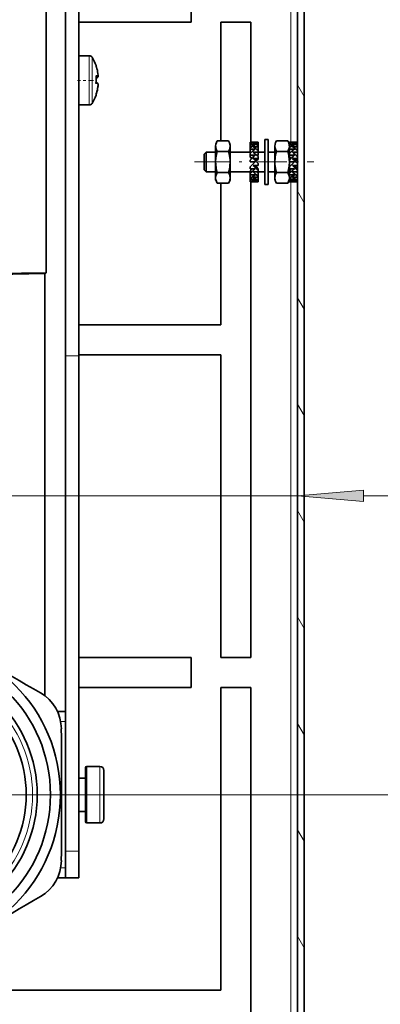
# Model space of a CAD drawing. Extents: x 0 to 420, y 0 to 297.
# Drawn here: x 64 to 78, y 185 to 222 of the extents above; entities that cross this region are included whole.
import ezdxf

# ---------------------------------------------------------------- set-up
doc = ezdxf.new("R2010")
doc.units = 0
doc.linetypes.add('DASHDOT', pattern=[18.5, 12, -3, 0.5, -3])

msp = doc.modelspace()

# ---------------------------------------------------------------- linework, layer by layer
at = {"color": 7, "lineweight": 13}
for p, q in [((74.296, 217.343), (74.296, 235.343)), ((66.715, 220.586), (66.715, 220.162)), ((66.821, 220.528), (66.821, 220.13)), ((66.715, 218.736), (66.715, 220.162)), ((66.821, 218.795), (66.821, 220.13)), ((66.97, 219.777), (66.971, 219.777)), ((66.971, 219.768), (67.018, 219.768)), ((66.972, 219.804), (67.018, 219.804)), ((67.018, 219.804), (67.019, 219.803)), ((74.796, 219.06), (74.546, 219.493)), ((74.296, 163.093), (74.296, 215.843)), ((74.796, 215.06), (74.546, 215.493)), ((74.796, 211.06), (74.546, 211.493)), ((66.32, 209.311), (65.82, 209.311)), ((74.796, 207.06), (74.546, 207.493)), ((59.82, 204.046), (74.546, 204.046)), ((77.037, 204.046), (82.08, 204.046)), ((74.796, 203.06), (74.546, 203.493)), ((74.796, 199.06), (74.546, 199.493)), ((65.641, 195.561), (65.82, 195.561)), ((74.796, 195.06), (74.546, 195.493)), ((66.62, 192.37), (66.62, 193.874)), ((67.12, 192.37), (67.12, 193.874)), ((67.376, 192.811), (89.847, 192.811)), ((67.376, 192.811), (89.847, 192.811)), ((66.62, 191.749), (66.62, 192.37)), ((67.12, 191.749), (67.12, 192.37)), ((74.796, 191.06), (74.546, 191.493)), ((66.32, 190.686), (65.82, 190.686)), ((65.641, 190.061), (65.82, 190.061)), ((74.796, 187.06), (74.546, 187.493))]:
    msp.add_line(p, q, dxfattribs=at)
at = {"color": 7, "lineweight": 35}
for p, q in [((74.546, 235.093), (74.546, 74.093)), ((74.796, 235.343), (74.796, 74.093)), ((65.097, 212.427), (65.097, 227.521)), ((65.82, 224.311), (65.82, 209.311)), ((66.32, 224.311), (66.32, 209.311)), ((70.546, 221.843), (70.546, 222.968)), ((70.546, 221.843), (66.32, 221.843)), ((72.796, 221.843), (71.671, 221.843)), ((71.671, 221.843), (71.671, 217.387)), ((72.796, 217.342), (72.796, 221.843)), ((66.32, 220.586), (66.32, 220.162)), ((66.715, 220.586), (66.32, 220.586)), ((66.32, 220.162), (66.32, 218.736)), ((66.972, 219.803), (67.019, 219.803)), ((66.99, 219.169), (66.973, 219.113)), ((66.99, 219.169), (66.973, 219.112)), ((66.715, 218.736), (66.32, 218.736)), ((66.715, 218.736), (66.32, 218.736)), ((71.532, 217.387), (71.96, 217.387)), ((72.771, 217.341), (72.771, 217.332)), ((72.771, 217.276), (72.771, 217.332)), ((72.771, 217.332), (72.959, 217.332)), ((72.771, 217.276), (72.771, 217.243)), ((72.771, 217.128), (72.771, 217.243)), ((72.771, 217.243), (72.959, 217.243)), ((72.884, 217.343), (72.828, 217.343)), ((73.071, 217.343), (72.884, 217.343)), ((72.884, 217.298), (73.071, 217.298)), ((73.071, 217.319), (73.071, 217.343)), ((73.071, 217.319), (73.071, 217.298)), ((73.071, 217.211), (73.071, 217.298)), ((73.321, 217.443), (73.321, 217.396)), ((73.446, 217.443), (73.321, 217.443)), ((73.321, 217.396), (73.321, 215.743)), ((73.446, 217.443), (73.446, 217.396)), ((73.446, 217.396), (73.446, 215.743)), ((73.757, 217.387), (74.185, 217.387)), ((74.246, 217.341), (74.246, 217.332)), ((74.246, 217.276), (74.246, 217.332)), ((74.246, 217.332), (74.434, 217.332)), ((74.246, 217.276), (74.246, 217.243)), ((74.246, 217.128), (74.246, 217.243)), ((74.246, 217.243), (74.434, 217.243)), ((74.359, 217.343), (74.303, 217.343)), ((74.546, 217.343), (74.359, 217.343)), ((74.359, 217.298), (74.546, 217.298)), ((71.046, 216.893), (71.121, 216.968)), ((71.046, 216.893), (71.046, 216.478)), ((71.121, 216.968), (71.121, 216.449)), ((71.471, 216.968), (71.121, 216.968)), ((71.471, 216.593), (71.471, 217.188)), ((71.532, 216.99), (71.96, 216.99)), ((72.021, 216.593), (72.021, 217.188)), ((72.771, 216.968), (72.021, 216.968)), ((72.771, 217.128), (72.771, 217.075)), ((72.771, 217.075), (72.959, 217.075)), ((72.771, 216.945), (72.771, 217.075)), ((72.771, 216.916), (72.811, 216.953)), ((72.771, 216.945), (72.781, 216.926)), ((72.771, 216.916), (72.771, 216.85)), ((72.884, 217.168), (73.071, 217.168)), ((72.884, 216.968), (73.071, 216.968)), ((72.901, 216.953), (72.884, 216.968)), ((73.071, 216.867), (73.041, 216.823)), ((73.071, 217.211), (73.071, 217.168)), ((73.071, 217.029), (73.071, 217.168)), ((73.071, 217.029), (73.071, 216.968)), ((73.071, 216.867), (73.071, 216.968)), ((73.321, 216.968), (73.071, 216.968)), ((73.696, 216.968), (73.446, 216.968)), ((73.696, 216.593), (73.696, 217.188)), ((73.757, 216.99), (74.185, 216.99)), ((74.246, 216.593), (74.246, 217.188)), ((74.246, 217.128), (74.246, 217.075)), ((74.246, 217.075), (74.434, 217.075)), ((74.246, 216.945), (74.246, 217.075)), ((74.246, 216.916), (74.286, 216.953)), ((74.246, 216.945), (74.257, 216.926)), ((74.246, 216.916), (74.246, 216.85)), ((74.359, 217.168), (74.546, 217.168)), ((74.359, 216.968), (74.546, 216.968)), ((74.376, 216.953), (74.359, 216.968)), ((74.546, 216.867), (74.516, 216.823)), ((74.796, 216.968), (74.796, 216.449)), ((71.471, 216.006), (71.471, 216.593)), ((72.021, 216.006), (72.021, 216.593)), ((72.771, 216.781), (72.771, 216.85)), ((72.771, 216.85), (72.959, 216.85)), ((72.771, 216.781), (72.822, 216.73)), ((72.771, 216.665), (72.771, 216.593)), ((72.771, 216.406), (72.959, 216.593)), ((72.771, 216.593), (72.959, 216.593)), ((72.822, 216.73), (72.835, 216.73)), ((72.884, 216.723), (73.071, 216.723)), ((72.945, 216.663), (73.02, 216.663)), ((73.071, 216.688), (73.02, 216.663)), ((73.071, 216.794), (73.071, 216.723)), ((73.071, 216.688), (73.071, 216.723)), ((73.071, 216.535), (73.071, 216.463)), ((73.696, 216.006), (73.696, 216.593)), ((74.246, 216.827), (74.246, 216.85)), ((74.246, 216.85), (74.434, 216.85)), ((74.246, 216.781), (74.297, 216.73)), ((74.246, 216.665), (74.246, 216.593)), ((74.246, 216.406), (74.434, 216.593)), ((74.246, 216.593), (74.434, 216.593)), ((74.246, 216.406), (74.246, 216.593)), ((74.297, 216.73), (74.31, 216.73)), ((74.359, 216.723), (74.546, 216.723)), ((74.42, 216.663), (74.495, 216.663)), ((74.546, 216.688), (74.495, 216.663)), ((71.046, 216.478), (71.046, 216.293)), ((71.046, 216.293), (71.121, 216.218)), ((71.121, 216.449), (71.121, 216.218)), ((71.471, 216.218), (71.121, 216.218)), ((71.532, 216.196), (71.96, 216.196)), ((72.771, 216.218), (72.021, 216.218)), ((72.771, 216.406), (72.771, 216.337)), ((72.771, 216.337), (72.959, 216.337)), ((72.771, 216.241), (72.822, 216.336)), ((72.771, 216.241), (72.771, 216.169)), ((72.771, 216.169), (72.771, 216.111)), ((72.884, 216.463), (73.071, 216.463)), ((72.884, 216.218), (73.071, 216.218)), ((72.953, 216.456), (72.946, 216.463)), ((72.953, 216.456), (72.959, 216.445)), ((73.02, 216.393), (72.956, 216.454)), ((72.956, 216.454), (72.959, 216.445)), ((73.071, 216.319), (73.02, 216.393)), ((73.071, 216.173), (73.051, 216.218)), ((73.071, 216.173), (73.051, 216.218)), ((73.321, 216.218), (73.051, 216.218)), ((73.071, 216.319), (73.071, 216.282)), ((73.071, 216.282), (73.071, 216.218)), ((73.071, 216.218), (73.071, 216.173)), ((73.071, 216.173), (73.071, 216.068)), ((73.696, 216.218), (73.446, 216.218)), ((73.757, 216.196), (74.185, 216.196)), ((74.246, 216.406), (74.246, 216.337)), ((74.246, 216.337), (74.434, 216.337)), ((74.246, 216.024), (74.246, 216.337)), ((74.246, 216.241), (74.297, 216.336)), ((74.246, 216.241), (74.246, 216.169)), ((74.246, 216.169), (74.246, 216.111)), ((74.359, 216.463), (74.546, 216.463)), ((74.359, 216.218), (74.546, 216.218)), ((74.428, 216.456), (74.421, 216.463)), ((74.428, 216.456), (74.434, 216.445)), ((74.495, 216.393), (74.431, 216.454)), ((74.431, 216.454), (74.434, 216.445)), ((74.546, 216.319), (74.495, 216.393)), ((74.546, 216.173), (74.526, 216.218)), ((74.546, 216.173), (74.526, 216.218)), ((74.546, 216.218), (74.526, 216.218)), ((74.796, 216.449), (74.796, 216.218)), ((71.471, 216.006), (71.471, 215.998)), ((71.471, 215.906), (71.471, 215.998)), ((71.532, 215.799), (71.96, 215.799)), ((71.671, 215.799), (71.671, 210.468)), ((72.021, 215.906), (71.96, 215.799)), ((72.021, 216.006), (72.021, 215.998)), ((72.021, 215.906), (72.021, 215.998)), ((72.771, 216.111), (72.959, 216.111)), ((72.771, 216.111), (72.771, 215.983)), ((72.771, 215.983), (72.771, 215.944)), ((72.771, 215.944), (72.959, 215.944)), ((72.771, 215.944), (72.771, 215.87)), ((72.771, 215.87), (72.771, 215.854)), ((72.771, 215.854), (72.959, 215.854)), ((72.771, 215.854), (72.771, 215.845)), ((72.796, 197.968), (72.796, 215.844)), ((72.884, 215.843), (72.828, 215.843)), ((72.884, 216.019), (73.071, 216.019)), ((72.884, 215.888), (73.071, 215.888)), ((72.884, 215.843), (73.071, 215.843)), ((73.071, 216.068), (73.071, 216.019)), ((73.071, 216.019), (73.071, 215.916)), ((73.071, 215.916), (73.071, 215.888)), ((73.071, 215.888), (73.071, 215.847)), ((73.071, 215.847), (73.071, 215.843)), ((73.696, 216.006), (73.696, 215.998)), ((73.696, 215.906), (73.696, 215.998)), ((73.757, 215.799), (74.185, 215.799)), ((74.246, 215.906), (74.185, 215.799)), ((74.246, 216.111), (74.434, 216.111)), ((74.246, 216.111), (74.246, 215.983)), ((74.246, 215.983), (74.246, 215.944)), ((74.246, 215.944), (74.434, 215.944)), ((74.246, 215.944), (74.246, 215.87)), ((74.246, 215.906), (74.246, 215.944)), ((74.246, 215.87), (74.246, 215.854)), ((74.246, 215.854), (74.434, 215.854)), ((74.246, 215.854), (74.246, 215.845)), ((74.359, 215.843), (74.303, 215.843)), ((74.359, 216.019), (74.546, 216.019)), ((74.359, 215.888), (74.546, 215.888)), ((74.359, 215.843), (74.546, 215.843)), ((73.446, 215.743), (73.321, 215.743)), ((61.989, 212.38), (65.097, 212.427)), ((65.097, 212.427), (65.046, 212.397)), ((65.046, 212.397), (61.959, 212.35)), ((65.046, 196.53), (65.046, 212.397)), ((71.671, 210.468), (66.32, 210.468)), ((65.82, 209.311), (65.82, 190.686)), ((66.32, 209.343), (71.671, 209.343)), ((66.32, 209.311), (66.32, 190.686)), ((71.671, 209.343), (71.671, 197.968)), ((66.32, 194.576), (66.32, 199.326)), ((70.546, 197.968), (66.32, 197.968)), ((70.546, 196.843), (70.546, 197.968)), ((71.671, 197.968), (72.796, 197.968)), ((70.546, 196.843), (66.32, 196.843)), ((72.796, 196.843), (71.671, 196.843)), ((71.671, 196.843), (71.671, 185.468)), ((72.796, 172.968), (72.796, 196.843)), ((65.523, 195.936), (65.807, 195.936)), ((65.82, 195.936), (65.807, 195.936)), ((65.82, 195.936), (65.807, 195.936)), ((66.57, 192.391), (66.57, 193.824)), ((66.62, 193.874), (67.12, 193.874)), ((67.27, 192.432), (67.27, 193.724)), ((66.32, 193.436), (66.57, 193.436)), ((66.32, 192.186), (66.57, 192.186)), ((66.32, 192.186), (66.57, 192.186)), ((66.57, 191.799), (66.57, 192.391)), ((67.27, 191.899), (67.27, 192.432)), ((66.62, 191.749), (67.12, 191.749)), ((66.62, 191.749), (67.12, 191.749)), ((65.82, 190.686), (65.82, 189.686)), ((66.32, 190.686), (66.32, 189.686)), ((65.523, 189.686), (65.807, 189.686)), ((65.82, 189.686), (65.807, 189.686)), ((65.82, 189.686), (65.807, 189.686)), ((66.32, 189.686), (65.82, 189.686)), ((71.671, 185.468), (59.795, 185.468))]:
    msp.add_line(p, q, dxfattribs=at)
at = {"color": 7, "linetype": 'DASHDOT', "lineweight": 13, "ltscale": 0.015034}
msp.add_line((66.871, 219.661), (66.27, 219.661), dxfattribs=at)
at = {"color": 7, "linetype": 'DASHDOT', "lineweight": 13, "ltscale": 0.1125}
msp.add_line((70.671, 216.593), (75.171, 216.593), dxfattribs=at)
at = {"color": 7, "linetype": 'DASHDOT', "lineweight": 13, "ltscale": 0.377812}
msp.add_line((67.376, 192.811), (52.264, 192.811), dxfattribs=at)
at = {"color": 7, "linetype": 'DASHDOT', "lineweight": 13, "ltscale": 0.0285}
msp.add_line((66.225, 192.811), (67.365, 192.811), dxfattribs=at)
at = {"color": 7, "lineweight": 13}
for points in [[(66.97, 220.224), (66.969, 220.224), (66.969, 220.224), (66.97, 220.222), (66.99, 220.153)], [(66.99, 219.848), (66.986, 219.848), (66.983, 219.846), (66.98, 219.844), (66.976, 219.835), (66.971, 219.818), (66.97, 219.777)], [(67.043, 219.831), (67.044, 219.831), (67.046, 219.832), (67.047, 219.833), (67.048, 219.839), (67.05, 219.852), (67.043, 219.925)], [(67.025, 219.804), (67.023, 219.781), (67.021, 219.772), (67.019, 219.769), (67.018, 219.768)], [(67.043, 219.419), (67.049, 219.483), (67.048, 219.513), (67.046, 219.524), (67.044, 219.527), (67.043, 219.527)], [(66.99, 219.191), (66.972, 219.129), (66.969, 219.113), (66.969, 219.11), (66.97, 219.11)]]:
    msp.add_lwpolyline(points, dxfattribs=at)
at = {"color": 7, "lineweight": 35}
for points in [[(67.043, 219.925), (67.05, 219.847), (67.046, 219.823), (67.035, 219.809), (67.019, 219.803)], [(67.05, 219.842), (67.047, 219.795), (67.038, 219.777), (67.029, 219.77)], [(67.05, 219.842), (67.047, 219.795), (67.038, 219.777), (67.029, 219.77)], [(66.971, 219.777), (66.974, 219.819), (66.976, 219.825)], [(67.043, 219.419), (67.05, 219.506), (67.045, 219.534), (67.032, 219.55), (67.029, 219.552)], [(67.05, 219.481), (67.047, 219.527), (67.037, 219.546), (67.029, 219.552)], [(71.532, 217.387), (71.503, 217.328), (71.482, 217.268), (71.471, 217.188)], [(72.021, 217.188), (72.018, 217.228), (71.998, 217.308), (71.96, 217.387)], [(73.757, 217.387), (73.728, 217.328), (73.707, 217.268), (73.696, 217.188)], [(74.246, 217.188), (74.243, 217.228), (74.223, 217.308), (74.185, 217.387)], [(71.471, 217.188), (71.474, 217.149), (71.494, 217.069), (71.532, 216.99)], [(71.532, 216.99), (71.503, 216.872), (71.482, 216.752), (71.471, 216.593)], [(71.96, 216.99), (71.99, 217.049), (72.011, 217.109), (72.021, 217.188)], [(72.021, 216.593), (72.018, 216.673), (71.998, 216.832), (71.96, 216.99)], [(73.696, 217.188), (73.699, 217.149), (73.719, 217.069), (73.757, 216.99)], [(73.757, 216.99), (73.728, 216.872), (73.707, 216.752), (73.696, 216.593)], [(74.185, 216.99), (74.215, 217.049), (74.236, 217.109), (74.246, 217.188)], [(74.246, 216.593), (74.243, 216.673), (74.223, 216.832), (74.185, 216.99)], [(71.471, 216.593), (71.474, 216.514), (71.494, 216.354), (71.532, 216.196)], [(71.96, 216.196), (71.99, 216.314), (72.011, 216.434), (72.021, 216.593)], [(73.696, 216.593), (73.699, 216.514), (73.719, 216.354), (73.757, 216.196)], [(74.185, 216.196), (74.215, 216.314), (74.236, 216.434), (74.246, 216.593)], [(71.532, 216.196), (71.502, 216.137), (71.481, 216.076), (71.471, 216.006)], [(71.96, 216.196), (71.99, 216.137), (72.011, 216.076), (72.021, 216.006)], [(73.757, 216.196), (73.727, 216.137), (73.706, 216.076), (73.696, 216.006)], [(74.185, 216.196), (74.215, 216.137), (74.236, 216.076), (74.246, 216.006)], [(71.471, 215.998), (71.482, 215.918), (71.503, 215.858), (71.532, 215.799)], [(71.532, 215.799), (71.503, 215.858), (71.482, 215.918), (71.471, 215.998)], [(72.021, 215.998), (72.011, 215.918), (71.99, 215.858), (71.96, 215.799)], [(73.696, 215.998), (73.707, 215.918), (73.728, 215.858), (73.757, 215.799)], [(73.757, 215.799), (73.728, 215.858), (73.707, 215.918), (73.696, 215.998)], [(74.246, 215.998), (74.236, 215.918), (74.215, 215.858), (74.185, 215.799)]]:
    msp.add_lwpolyline(points, dxfattribs=at)
at = {"color": 7, "lineweight": 13}
msp.add_lwpolyline([(77.037, 204.264), (74.546, 204.046), (77.037, 203.828)], close=True, dxfattribs=at)
at = {"color": 7, "lineweight": 35}
for radius in [5.812, 5.438, 4.938, 4.525]:
    msp.add_circle((59.82, 192.811), radius, dxfattribs=at)
at = {"color": 7, "lineweight": 13}
msp.add_circle((59.82, 192.811), 4.763, dxfattribs=at)
at = {"color": 7, "lineweight": 35}
for centre, radius, start, end in [((66.715, 220.461), 0.125, 32.0682, 90), ((66.715, 220.461), 0.125, 32.0682, 90), ((65.438, 219.661), 1.632, 20.071, 32.0682), ((65.438, 219.661), 1.632, 20.071, 32.0682), ((68.243, 220.56), 1.317, 195.0429, 198.0004), ((66.94, 220.21), 0.0332, 358.9038, 20.1963), ((66.94, 220.21), 0.0332, 358.9481, 20.196), ((65.446, 219.672), 1.617, 9.0137, 17.3148), ((65.446, 219.672), 1.617, 9.0137, 17.3148), ((66.942, 219.56), 0.0243, 333.6774, 353.8652), ((65.446, 219.701), 1.527, 354.6214, 2.8548), ((66.903, 219.246), 0.331, 67.7866, 78.8832), ((66.907, 220.065), 0.319, 281.6092, 292.3909), ((65.446, 219.701), 1.527, 358.5148, 1.2669), ((65.446, 219.622), 1.527, 358.0521, 1.4912), ((65.446, 219.622), 1.527, 358.0521, 1.4745), ((67.056, 219.724), 0.0838, 159.213, 172.9314), ((67.055, 219.724), 0.0835, 159.1978, 172.8587), ((66.914, 220.045), 0.298, 282.3201, 292.6511), ((66.629, 219.474), 0.421, 349.5236, 0.9231), ((65.438, 219.661), 1.632, 327.9318, 339.929), ((65.438, 219.661), 1.632, 327.9318, 339.929), ((67.565, 218.997), 0.607, 161.4359, 168.4168), ((66.94, 219.113), 0.033, 339.7545, 18.0478), ((66.94, 219.113), 0.0332, 339.804, 1.0952), ((65.446, 219.672), 1.617, 342.6852, 350.9863), ((65.446, 219.651), 1.617, 342.6852, 350.9863), ((65.446, 219.651), 1.617, 342.6852, 350.9863), ((66.715, 218.861), 0.125, 270, 327.9318), ((66.715, 218.861), 0.125, 270, 327.9318), ((72.828, 216.631), 0.713, 89.9823, 94.5921), ((73.105, 216.5), 0.845, 99.9957, 113.3), ((73.569, 216.032), 1.355, 116.7548, 126.0495), ((72.884, 216.593), 0.75, 75.5225, 90), ((72.544, 216.316), 1.039, 59.509, 70.9145), ((74.303, 216.631), 0.713, 89.9823, 94.5921), ((74.58, 216.5), 0.845, 99.9957, 113.3), ((75.044, 216.032), 1.355, 116.7548, 126.0495), ((74.359, 216.593), 0.75, 75.5225, 90), ((74.019, 216.316), 1.039, 59.509, 70.9145), ((74.492, 215.078), 2.518, 127.5126, 131.8798), ((71.888, 215.627), 1.835, 49.8363, 57.1266), ((70.438, 214.15), 3.731, 45.1189, 48.6904), ((75.967, 215.078), 2.518, 127.5126, 131.8798), ((73.363, 215.627), 1.835, 49.8363, 57.1266), ((71.913, 214.15), 3.731, 45.1189, 48.6904), ((76.986, 212.565), 5.88, 133.2325, 135.7948), ((64.464, 208.173), 12, 44.1692, 45.4396), ((78.461, 212.565), 5.88, 133.2325, 135.7948), ((65.939, 208.173), 12, 44.1692, 45.4396), ((69.42, 220.095), 5.163, 310.4774, 313.2721), ((80.767, 224.463), 11.231, 225.4211, 226.7489), ((74.901, 218.538), 3.075, 228.9987, 233.48), ((70.895, 220.095), 5.163, 310.4774, 313.2721), ((82.242, 224.463), 11.231, 225.4211, 226.7489), ((76.376, 218.538), 3.075, 228.9987, 233.48), ((71.725, 217.71), 2.019, 301.1844, 307.6341), ((72.487, 216.874), 1.043, 285.8077, 296.8764), ((72.828, 216.556), 0.713, 265.4079, 270.0177), ((72.827, 216.605), 0.762, 270.0841, 279.9325), ((73.651, 217.2), 1.408, 237.0092, 245.7059), ((73.159, 216.679), 0.837, 250.8253, 264.0021), ((73.2, 217.71), 2.019, 301.1844, 307.6341), ((73.962, 216.874), 1.043, 285.8077, 296.8764), ((74.303, 216.556), 0.713, 265.4079, 270.0177), ((74.302, 216.605), 0.762, 270.0841, 279.9325), ((75.126, 217.2), 1.408, 237.0092, 245.7059), ((74.634, 216.679), 0.837, 250.8253, 264.0021), ((-1147.198, -1897.805), 2419.883, 59.94146, 60.058543), ((64.1, 195.282), 1.566, 0.0558, 59.9438), ((-2354.216, 192.811), 2419.883, 359.941459, 0.058541), ((66.62, 193.824), 0.05, 90, 180), ((67.12, 193.724), 0.15, 0, 90), ((67.12, 193.724), 0.15, 0, 90), ((66.62, 191.799), 0.05, 180, 270), ((66.62, 191.799), 0.05, 180, 270), ((67.12, 191.899), 0.15, 270, 360), ((67.12, 191.899), 0.15, 270, 360), ((64.1, 190.34), 1.566, 300.0553, 359.9447), ((-1147.198, 2283.427), 2419.883, 299.941457, 300.05854)]:
    msp.add_arc(centre, radius, start, end, dxfattribs=at)
at = {"color": 7, "lineweight": 13}
for centre, radius, start, end in [((67.018, 219.829), 0.0252, 271.1406, 5.4342), ((66.946, 219.118), 0.0249, 339.9703, 5.5555), ((66.982, 219.161), 0.0108, 46.8491, 80.7692)]:
    msp.add_arc(centre, radius, start, end, dxfattribs=at)
for centre, major_axis, ratio, start_param, end_param in [((65.438, 220.218), (-1.533, 0), 0.071684, 3.167859, 3.191291), ((66.946, 220.215), (-0.0205, -0.0143), 0.996196, 2.577938, 2.886141), ((65.438, 220.218), (-1.533, 0), 0.071684, 3.167859, 3.170715), ((66.966, 219.845), (-0.0056, -0.0244), 0.952447, 0.634757, 1.90177), ((65.438, 219.672), (-1.625, 0), 0.997427, 3.298508, 3.443055), ((65.438, 219.672), (-1.625, 0), 0.997427, 3.298508, 3.443055), ((65.438, 219.813), (-1.625, 0), 0.071684, 3.298508, 3.443055), ((65.438, 219.701), (-1.533, 0), 0.997427, 3.042073, 3.191291), ((65.438, 219.509), (1.625, 0), 0.071684, 0.156915, 0.350958), ((65.438, 219.786), (-1.6, 0), 0.071684, 2.853444, 2.984678), ((65.438, 219.786), (-1.6, 0), 0.071684, 3.298508, 3.425628), ((67.018, 219.793), (-0.0103, 0.0228), 0.985173, 2.710538, 3.141679), ((67.018, 219.529), (0.0103, 0.0228), 0.985173, 5.049954, 6.283103), ((65.438, 219.104), (1.533, 0), 0.071684, 6.256919, 6.332884), ((65.438, 219.104), (1.533, 0), 0.071684, 6.256919, 6.262143), ((65.438, 219.672), (-1.625, 0), 0.997427, 2.840131, 2.984678), ((66.966, 219.198), (0.0239, -0.0074), 0.068452, 0.000039, 0.114826), ((67.018, 219.401), (-0.0247, 0.0039), 0.070804, 3.059334, 3.675569)]:
    msp.add_ellipse(centre, major_axis=major_axis, ratio=ratio, start_param=start_param, end_param=end_param, dxfattribs=at)
msp.add_solid([(77.037, 204.264), (74.546, 204.046), (77.037, 204.264), (77.037, 203.828)], dxfattribs=at)

doc.saveas('drawing.dxf')
